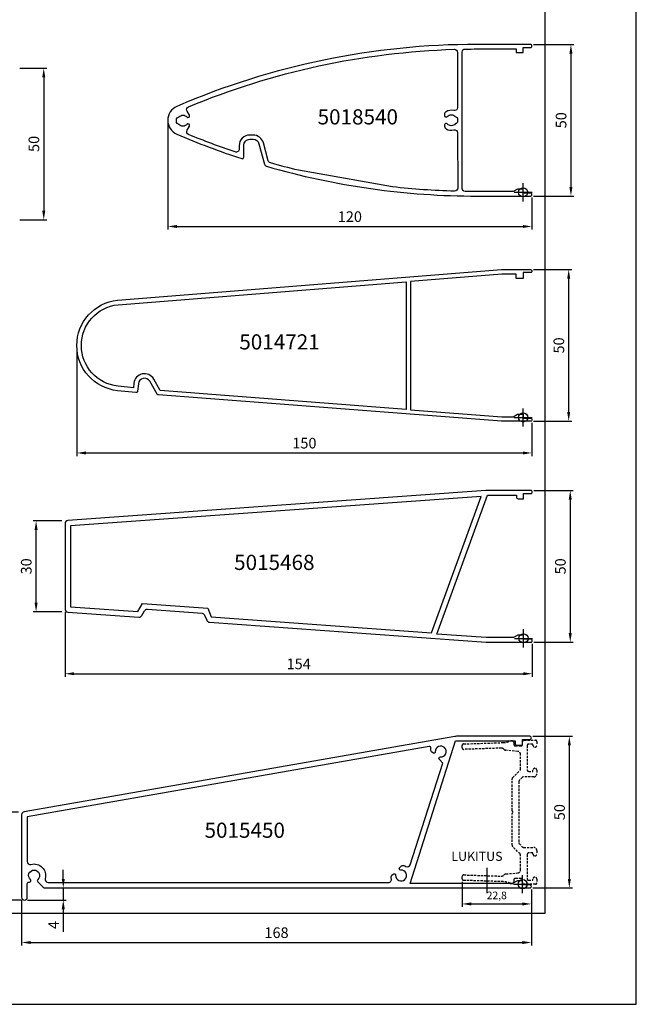
# Model space of a CAD drawing. Extents: x -2485 to 2385, y -5543 to 5892.
# Drawn here: x -1060 to -857, y -1793 to -1469 of the extents above; entities that cross this region are included whole.
import ezdxf
from ezdxf.enums import TextEntityAlignment as Align

# ---------------------------------------------------------------- set-up
doc = ezdxf.new("R2010")
doc.units = 0
doc.header["$LTSCALE"] = 3
doc.header["$PDMODE"] = 34
doc.header["$PDSIZE"] = 3
doc.linetypes.add('DASHED2', pattern=[0.375, 0.25, -0.125])
doc.layers.get('0').update_dxf_attribs({"linetype": 'CONTINUOUS'})
doc.layers.get('DEFPOINTS').update_dxf_attribs({"linetype": 'CONTINUOUS'})
for name, color, linetype in [('1', 2, 'CONTINUOUS'), ('a4pursom1', 7, 'CONTINUOUS'), ('A9PURSONODE1', 2, 'CONTINUOUS'), ('MUOTOVIIVAT', 1, 'CONTINUOUS'), ('Profiilinumerot', 7, 'CONTINUOUS'), ('Profiilinumerot @ 2', 7, 'CONTINUOUS')]:
    doc.layers.add(name, color=color, linetype=linetype)
doc.layers.add('Ei tulosteta', color=7, linetype='CONTINUOUS', plot=False)
doc.styles.add('2', font='arial.ttf', dxfattribs={"height": 2})
doc.styles.add('5', font='arial.ttf', dxfattribs={"height": 5})
doc.styles.add('Arial', font='arial.ttf')
doc.styles.add('Profiilinumerot', font='arial.ttf', dxfattribs={"height": 2.5})
doc.styles.get("Standard").update_dxf_attribs({"font": 'arial.ttf'})
doc.dimstyles.new('Kansio_1_1', dxfattribs={"dimtxt": 3.646, "dimasz": 3, "dimexe": 1, "dimexo": 1, "dimgap": 1, "dimtad": 1, "dimdec": 1, "dimtxsty": 'Standard', "dimcen": 0, "dimclrd": 2, "dimclre": 2, "dimclrt": 3, "dimadec": 0, "dimazin": 0, "dimtfac": 1, "dimtdec": 1, "dimtix": 1, "dimtmove": 0, "dimatfit": 0, "dimfxl": 1, "dimarcsym": 0})

# ---------------------------------------------------------------- blocks, each defined once
blk = doc.blocks.new('*D296')
at = {"layer": 'a4pursom1', "color": 2, "lineweight": -2, "transparency": 16777216}
for p, q in [((-890.68, -1551.14), (-878.08, -1551.14)), ((-879.08, -1598.14), (-879.08, -1554.14)), ((-890.68, -1601.14), (-878.08, -1601.14))]:
    blk.add_line(p, q, dxfattribs=at)
at = {"layer": 'a4pursom1', "color": 2, "transparency": 16777216}
for points in [[(-879.58, -1554.14), (-878.58, -1554.14), (-879.08, -1551.14)], [(-879.58, -1598.14), (-878.58, -1598.14), (-879.08, -1601.14)]]:
    blk.add_solid(points, dxfattribs=at)
at = {"layer": 'DEFPOINTS', "color": 0, "transparency": 16777216}
for p in [(-891.68, -1551.14), (-879.08, -1551.14), (-891.68, -1601.14)]:
    blk.add_point(p, dxfattribs=at)
at = {"layer": 'a4pursom1', "color": 3, "transparency": 16777216, "insert": (-881.87, -1576.14), "char_height": 3.5, "attachment_point": 5, "rotation": 90}
blk.add_mtext('50', dxfattribs=at)
blk = doc.blocks.new('*D297')
at = {"layer": 'a4pursom1', "color": 2, "lineweight": -2, "transparency": 16777216}
for p, q in [((-1041.18, -1577.14), (-1041.18, -1612.6)), ((-891.18, -1601.64), (-891.18, -1612.6)), ((-1038.18, -1611.6), (-894.18, -1611.6))]:
    blk.add_line(p, q, dxfattribs=at)
at = {"layer": 'a4pursom1', "color": 2, "transparency": 16777216}
for points in [[(-1038.18, -1611.1), (-1038.18, -1612.1), (-1041.18, -1611.6)], [(-894.18, -1611.1), (-894.18, -1612.1), (-891.18, -1611.6)]]:
    blk.add_solid(points, dxfattribs=at)
at = {"layer": 'DEFPOINTS', "color": 0, "transparency": 16777216}
for p in [(-1041.18, -1576.14), (-891.18, -1600.64), (-891.18, -1611.6)]:
    blk.add_point(p, dxfattribs=at)
at = {"layer": 'a4pursom1', "color": 3, "transparency": 16777216, "insert": (-966.18, -1608.81), "char_height": 3.5, "attachment_point": 5}
blk.add_mtext('150', dxfattribs=at)
blk = doc.blocks.new('*D298')
at = {"layer": 'a4pursom1', "color": 2, "lineweight": -2, "transparency": 16777216}
for p, q in [((-890.57, -1623.98), (-877.57, -1623.98)), ((-878.57, -1626.98), (-878.57, -1670.98)), ((-890.57, -1673.98), (-877.57, -1673.98))]:
    blk.add_line(p, q, dxfattribs=at)
at = {"layer": 'a4pursom1', "color": 2, "transparency": 16777216}
for points in [[(-879.07, -1626.98), (-878.07, -1626.98), (-878.57, -1623.98)], [(-879.07, -1670.98), (-878.07, -1670.98), (-878.57, -1673.98)]]:
    blk.add_solid(points, dxfattribs=at)
at = {"layer": 'DEFPOINTS', "color": 0, "transparency": 16777216}
for p in [(-891.57, -1623.98), (-891.57, -1673.98), (-878.57, -1673.98)]:
    blk.add_point(p, dxfattribs=at)
at = {"layer": 'a4pursom1', "color": 3, "transparency": 16777216, "insert": (-881.36, -1648.98), "char_height": 3.5, "attachment_point": 5, "rotation": 90}
blk.add_mtext('50', dxfattribs=at)
blk = doc.blocks.new('*D299')
at = {"layer": 'a4pursom1', "color": 2, "lineweight": -2, "transparency": 16777216}
for p, q in [((-1045.07, -1664.05), (-1045.07, -1685.39)), ((-891.07, -1674.48), (-891.07, -1685.39)), ((-1042.07, -1684.39), (-894.07, -1684.39))]:
    blk.add_line(p, q, dxfattribs=at)
at = {"layer": 'a4pursom1', "color": 2, "transparency": 16777216}
for points in [[(-1042.07, -1683.89), (-1042.07, -1684.89), (-1045.07, -1684.39)], [(-894.07, -1683.89), (-894.07, -1684.89), (-891.07, -1684.39)]]:
    blk.add_solid(points, dxfattribs=at)
at = {"layer": 'DEFPOINTS', "color": 0, "transparency": 16777216}
for p in [(-1045.07, -1663.05), (-891.07, -1673.48), (-891.07, -1684.39)]:
    blk.add_point(p, dxfattribs=at)
at = {"layer": 'a4pursom1', "color": 3, "transparency": 16777216, "insert": (-968.07, -1681.6), "char_height": 3.5, "attachment_point": 5}
blk.add_mtext('154', dxfattribs=at)
blk = doc.blocks.new('*D300')
at = {"layer": 'a4pursom1', "color": 2, "lineweight": -2, "transparency": 16777216}
for p, q in [((-1046.07, -1633.98), (-1055.6, -1633.98)), ((-1054.6, -1660.98), (-1054.6, -1636.98)), ((-1046.07, -1663.98), (-1055.6, -1663.98))]:
    blk.add_line(p, q, dxfattribs=at)
at = {"layer": 'a4pursom1', "color": 2, "transparency": 16777216}
for points in [[(-1055.1, -1636.98), (-1054.1, -1636.98), (-1054.6, -1633.98)], [(-1055.1, -1660.98), (-1054.1, -1660.98), (-1054.6, -1663.98)]]:
    blk.add_solid(points, dxfattribs=at)
at = {"layer": 'DEFPOINTS', "color": 0, "transparency": 16777216}
for p in [(-1054.6, -1633.98), (-1045.07, -1633.98), (-1045.07, -1663.98)]:
    blk.add_point(p, dxfattribs=at)
at = {"layer": 'a4pursom1', "color": 3, "transparency": 16777216, "insert": (-1057.39, -1648.98), "char_height": 3.5, "attachment_point": 5, "rotation": 90}
blk.add_mtext('30', dxfattribs=at)
blk = doc.blocks.new('*D301')
at = {"layer": 'a4pursom1', "color": 2, "lineweight": -2, "transparency": 16777216}
for p, q in [((-890.86, -1705.02), (-877.86, -1705.02)), ((-878.86, -1752.02), (-878.86, -1708.02)), ((-890.86, -1755.02), (-877.86, -1755.02))]:
    blk.add_line(p, q, dxfattribs=at)
at = {"layer": 'a4pursom1', "color": 2, "transparency": 16777216}
for points in [[(-879.36, -1708.02), (-878.36, -1708.02), (-878.86, -1705.02)], [(-879.36, -1752.02), (-878.36, -1752.02), (-878.86, -1755.02)]]:
    blk.add_solid(points, dxfattribs=at)
at = {"layer": 'DEFPOINTS', "color": 0, "transparency": 16777216}
for p in [(-891.86, -1705.02), (-878.86, -1705.02), (-891.86, -1755.02)]:
    blk.add_point(p, dxfattribs=at)
at = {"layer": 'a4pursom1', "color": 3, "transparency": 16777216, "insert": (-881.64, -1730.02), "char_height": 3.5, "attachment_point": 5, "rotation": 90}
blk.add_mtext('50', dxfattribs=at)
blk = doc.blocks.new('*D302')
at = {"layer": 'a4pursom1', "color": 2, "lineweight": -2, "transparency": 16777216}
for p, q in [((-891.36, -1755.52), (-891.36, -1774.01)), ((-1059.36, -1759.09), (-1059.36, -1774.01)), ((-1056.36, -1773.01), (-894.36, -1773.01))]:
    blk.add_line(p, q, dxfattribs=at)
at = {"layer": 'a4pursom1', "color": 2, "transparency": 16777216}
for points in [[(-1056.36, -1772.51), (-1056.36, -1773.51), (-1059.36, -1773.01)], [(-894.36, -1772.51), (-894.36, -1773.51), (-891.36, -1773.01)]]:
    blk.add_solid(points, dxfattribs=at)
at = {"layer": 'DEFPOINTS', "color": 0, "transparency": 16777216}
for p in [(-891.36, -1754.52), (-1059.36, -1758.09), (-891.36, -1773.01)]:
    blk.add_point(p, dxfattribs=at)
at = {"layer": 'a4pursom1', "color": 3, "transparency": 16777216, "insert": (-975.36, -1770.22), "char_height": 3.5, "attachment_point": 5}
blk.add_mtext('168', dxfattribs=at)
blk = doc.blocks.new('*D303')
at = {"layer": 'a4pursom1', "color": 2, "lineweight": -2, "transparency": 16777216}
for p, q in [((-1060.36, -1730.02), (-1067.77, -1730.02)), ((-1066.77, -1733.02), (-1066.77, -1756.02)), ((-1059.43, -1759.02), (-1067.77, -1759.02))]:
    blk.add_line(p, q, dxfattribs=at)
at = {"layer": 'a4pursom1', "color": 2, "transparency": 16777216}
for points in [[(-1067.27, -1733.02), (-1066.27, -1733.02), (-1066.77, -1730.02)], [(-1067.27, -1756.02), (-1066.27, -1756.02), (-1066.77, -1759.02)]]:
    blk.add_solid(points, dxfattribs=at)
at = {"layer": 'DEFPOINTS', "color": 0, "transparency": 16777216}
for p in [(-1059.36, -1730.02), (-1066.77, -1759.02), (-1058.43, -1759.02)]:
    blk.add_point(p, dxfattribs=at)
at = {"layer": 'a4pursom1', "color": 3, "transparency": 16777216, "insert": (-1069.56, -1744.52), "char_height": 3.5, "attachment_point": 5, "rotation": 90}
blk.add_mtext('29', dxfattribs=at)
blk = doc.blocks.new('*D304')
at = {"layer": 'a4pursom1', "color": 2, "lineweight": -2, "transparency": 16777216}
for p, q in [((-1045.64, -1752.02), (-1045.64, -1749.02)), ((-1050.59, -1755.02), (-1044.64, -1755.02)), ((-1045.64, -1755.02), (-1045.64, -1759.02)), ((-1057.43, -1759.02), (-1044.64, -1759.02)), ((-1045.64, -1762.02), (-1045.64, -1769.44))]:
    blk.add_line(p, q, dxfattribs=at)
at = {"layer": 'a4pursom1', "color": 2, "transparency": 16777216}
for points in [[(-1046.14, -1752.02), (-1045.14, -1752.02), (-1045.64, -1755.02)], [(-1046.14, -1762.02), (-1045.14, -1762.02), (-1045.64, -1759.02)]]:
    blk.add_solid(points, dxfattribs=at)
at = {"layer": 'DEFPOINTS', "color": 0, "transparency": 16777216}
for p in [(-1051.59, -1755.02), (-1058.43, -1759.02), (-1045.64, -1759.02)]:
    blk.add_point(p, dxfattribs=at)
at = {"layer": 'a4pursom1', "color": 3, "transparency": 16777216, "insert": (-1048.39, -1767.23), "char_height": 3.5, "attachment_point": 5, "rotation": 90}
blk.add_mtext('4', dxfattribs=at)
blk = doc.blocks.new('*D330')
at = {"layer": 'a4pursom1', "color": 2, "lineweight": -2, "transparency": 16777216}
for p, q in [((-890.69, -1476.9), (-877.34, -1476.9)), ((-878.34, -1479.9), (-878.34, -1523.9)), ((-890.69, -1526.9), (-877.34, -1526.9))]:
    blk.add_line(p, q, dxfattribs=at)
at = {"layer": 'a4pursom1', "color": 2, "transparency": 16777216}
for points in [[(-878.84, -1479.9), (-877.84, -1479.9), (-878.34, -1476.9)], [(-878.84, -1523.9), (-877.84, -1523.9), (-878.34, -1526.9)]]:
    blk.add_solid(points, dxfattribs=at)
at = {"layer": 'DEFPOINTS', "color": 0, "transparency": 16777216}
for p in [(-891.69, -1476.9), (-891.69, -1526.9), (-878.34, -1526.9)]:
    blk.add_point(p, dxfattribs=at)
at = {"layer": 'a4pursom1', "color": 3, "transparency": 16777216, "insert": (-881.13, -1501.9), "char_height": 3.5, "attachment_point": 5, "rotation": 90}
blk.add_mtext('50', dxfattribs=at)
blk = doc.blocks.new('*D331')
at = {"layer": 'a4pursom1', "color": 2, "lineweight": -2, "transparency": 16777216}
for p, q in [((-1011.2, -1502.9), (-1011.2, -1537.92)), ((-891.19, -1527.4), (-891.19, -1537.92)), ((-1008.2, -1536.92), (-894.19, -1536.92))]:
    blk.add_line(p, q, dxfattribs=at)
at = {"layer": 'a4pursom1', "color": 2, "transparency": 16777216}
for points in [[(-1008.2, -1536.42), (-1008.2, -1537.42), (-1011.2, -1536.92)], [(-894.19, -1536.42), (-894.19, -1537.42), (-891.19, -1536.92)]]:
    blk.add_solid(points, dxfattribs=at)
at = {"layer": 'DEFPOINTS', "color": 0, "transparency": 16777216}
for p in [(-1011.2, -1501.9), (-891.19, -1526.4), (-891.19, -1536.92)]:
    blk.add_point(p, dxfattribs=at)
at = {"layer": 'a4pursom1', "color": 3, "transparency": 16777216, "insert": (-951.19, -1534.13), "char_height": 3.5, "attachment_point": 5}
blk.add_mtext('120', dxfattribs=at)
blk = doc.blocks.new('pohja')
at = {"layer": 'Ei tulosteta', "color": 250}
blk.add_lwpolyline([(30, 6), (390, 6), (390, 486), (30, 486)], close=True, dxfattribs=at)
at = {"layer": 'MUOTOVIIVAT', "linetype": 'Continuous'}
blk.add_lwpolyline([(0, 570), (0, -24), (420, -24), (420, 570)], close=True, dxfattribs=at)
at = {"color": 1, "style": 'Arial'}
blk.add_attdef('PVM', (172.17, 536.55), '', height=4, dxfattribs=at)
at = {"layer": 'MUOTOVIIVAT', "style": '5'}
blk.add_attdef('SIVU', (363.92, 543.72), '', height=10, dxfattribs=at)
blk = doc.blocks.new('*D347')
at = {"layer": 'a4pursom1', "color": 2, "lineweight": -2, "transparency": 16777216}
for p, q in [((-1059.92, -1484.7), (-1051.08, -1484.7)), ((-1052.08, -1487.7), (-1052.08, -1531.7)), ((-1059.92, -1534.7), (-1051.08, -1534.7))]:
    blk.add_line(p, q, dxfattribs=at)
at = {"layer": 'a4pursom1', "color": 2, "transparency": 16777216}
for points in [[(-1052.58, -1487.7), (-1051.58, -1487.7), (-1052.08, -1484.7)], [(-1052.58, -1531.7), (-1051.58, -1531.7), (-1052.08, -1534.7)]]:
    blk.add_solid(points, dxfattribs=at)
at = {"layer": 'DEFPOINTS', "color": 0, "transparency": 16777216}
for p in [(-1060.92, -1484.7), (-1060.92, -1534.7), (-1052.08, -1534.7)]:
    blk.add_point(p, dxfattribs=at)
at = {"layer": 'a4pursom1', "color": 3, "transparency": 16777216, "insert": (-1054.87, -1509.7), "char_height": 3.5, "attachment_point": 5, "rotation": 90}
blk.add_mtext('50', dxfattribs=at)
blk = doc.blocks.new('*D931')
at = {"color": 2, "lineweight": -2, "transparency": 16777216}
for p, q in [((-914.2, -1752.99), (-914.2, -1761.29)), ((-891.36, -1755.52), (-891.36, -1761.29)), ((-911.2, -1760.29), (-894.36, -1760.29))]:
    blk.add_line(p, q, dxfattribs=at)
at = {"color": 2, "transparency": 16777216}
for points in [[(-911.2, -1759.79), (-911.2, -1760.79), (-914.2, -1760.29)], [(-894.36, -1759.79), (-894.36, -1760.79), (-891.36, -1760.29)]]:
    blk.add_solid(points, dxfattribs=at)
at = {"layer": 'DEFPOINTS', "color": 0, "transparency": 16777216}
for p in [(-914.2, -1751.99), (-891.36, -1754.52), (-891.36, -1760.29)]:
    blk.add_point(p, dxfattribs=at)
at = {"color": 3, "transparency": 16777216, "insert": (-902.78, -1757.79), "char_height": 2.5, "attachment_point": 5}
blk.add_mtext('22,8', dxfattribs=at)
blk = doc.blocks.new('5015450')
at = {"layer": 'a4pursom1'}
for points in [[(159.78, 1.52, -0.426764), (159.8, 0.8), (158.04, -0.96, -0.198912), (157.33, -1.25), (-2.4, -1.25, -0.414214), (-2.9, -0.75), (-2.9, -0.75, -0.414214), (-2.4, -0.25), (0, -0.25), (0, 1.15), (1.73, 1.15), (3.29, 0.25), (37.1, 0.25), (22.08, 47.25), (2.5, 47.25), (2.5, 46.35, -0.414214), (2, 45.85), (0, 45.85), (0, 47.75), (-2.4, 47.75, -0.414214), (-2.9, 48.25), (-2.9, 48.25, -0.414214), (-2.4, 48.75), (21.84, 48.75, -0.043296), (22.36, 48.71), (164.27, 23.89, -0.364383), (165.1, 22.91), (165.1, -1.25), (165.1, -4.32, -1), (163.25, -4.32), (163.25, 0.16, 0.414214), (162.75, 0.66), (162.56, 0.66, -0.683716), (162.22, 1.52, 0.683716), (161, 4.65, 0.683716)], [(26.31, 39.95), (27.44, 41.08, 0.683716), (27.06, 41.94, -0.683716), (25.71, 45.01, -0.683716), (28.79, 43.66, 0.683716), (29.64, 43.28), (30.01, 43.65, 0.268694), (30.27, 44.62, 0.010519), (30.23, 44.76, -0.562818), (30.79, 45.4), (163.3, 22.24), (163.3, 7.47, -0.497024), (162.03, 6.51, 0.585687), (157.34, 1.82, -0.497024), (156.38, 0.55), (44.25, 0.55, -0.518602), (43.31, 1.89, 0.289796), (43.07, 2.93), (42.7, 3.3, 0.683716), (41.85, 2.93, -0.683716), (38.78, 1.58, -0.683716), (40.13, 4.65, 0.683716), (40.5, 5.5), (40.13, 5.87, 0.268694), (39.16, 6.13, 0.056936), (38.44, 5.85, -0.468837), (37.02, 6.42)]]:
    blk.add_lwpolyline(points, format="xyb", close=True, dxfattribs=at)
at = {"layer": 'A9PURSONODE1'}
blk.add_point((0, 0), dxfattribs=at)
at = {"layer": 'Profiilinumerot', "style": 'Profiilinumerot', "flags": 8}
blk.add_attdef('PROFIILINUMERO', text='', height=2.5, rotation=360, dxfattribs=at).set_placement((91.59, 15.27), align=Align.CENTER)
blk = doc.blocks.new('*U1733')
at = {"layer": 'a4pursom1'}
ref = blk.add_blockref('5015450', (-894.26, -1753.77), dxfattribs=dict(at, xscale=-1))
ref.add_attrib('PROFIILINUMERO', '5015450', dxfattribs={"layer": 'Profiilinumerot @ 2', "height": 5, "style": 'Profiilinumerot'}).set_placement((-985.84, -1738.49), align=Align.CENTER)
blk = doc.blocks.new('5015468')
at = {"layer": 'a4pursom1'}
blk.add_lwpolyline([(2.3, 47.25), (2.3, 46.55, -0.414214), (1.8, 46.05), (0, 46.05), (0, 47.75), (-2.4, 47.75, -0.414214), (-2.9, 48.25), (-2.9, 48.25, -0.414214), (-2.4, 48.75), (12.29, 48.75, -0.017986), (12.36, 48.75), (150.17, 38.82, -0.393298), (151.1, 37.82), (151.1, 9.68, -0.393298), (150.17, 8.68), (126.72, 6.99, -0.287319), (125.79, 7.49), (124.86, 9.1, 0.287319), (123.92, 9.6), (105.94, 8.3, 0.287319), (105.08, 7.68), (104.39, 5.95, -0.287319), (103.53, 5.32), (12.33, -1.25), (-2.4, -1.25, -0.414214), (-2.9, -0.75), (-2.9, -0.75, -0.414214), (-2.4, -0.25), (0, -0.25), (0, 1.05), (1.91, 1.05), (3.29, 0.25), (12.24, 0.25, 0.017986), (12.31, 0.25), (28.54, 1.42), (11.86, 47.25)], format="xyb", close=True, dxfattribs=at)
blk.add_lwpolyline([(149.3, 10.42), (127.1, 8.82), (125.54, 11.52), (104.06, 9.97), (102.9, 7.08), (30.3, 1.85), (13.92, 46.83), (149.3, 37.08)], close=True, dxfattribs=at)
at = {"layer": 'A9PURSONODE1'}
blk.add_point((0, 0), dxfattribs=at)
at = {"layer": 'Profiilinumerot', "style": 'Profiilinumerot', "flags": 8}
blk.add_attdef('PROFIILINUMERO', text='', height=2.5, rotation=360, dxfattribs=at).set_placement((82.12, 22.57), align=Align.CENTER)
blk = doc.blocks.new('*U1731')
at = {"layer": 'a4pursom1'}
ref = blk.add_blockref('5015468', (-893.97, -1672.73), dxfattribs=dict(at, xscale=-1))
ref.add_attrib('PROFIILINUMERO', '5015468', dxfattribs={"layer": 'Profiilinumerot @ 2', "height": 5, "style": 'Profiilinumerot'}).set_placement((-976.09, -1650.17), align=Align.CENTER)
blk = doc.blocks.new('5014721')
at = {"layer": 'a4pursom1'}
for points in [[(37.1, 2.56), (7.04, 0.25), (3.29, 0.25), (1.91, 1.05), (0, 1.05), (0, -0.25), (-2.4, -0.25, 0.414214), (-2.9, -0.75), (-2.9, -0.75, 0.414214), (-2.4, -1.25), (7.1, -1.25), (120.23, 7.43, 0.240262), (120.62, 7.68), (123.07, 11.92, -0.726807), (126.79, 11.13), (127.05, 8.64, 0.414214), (127.6, 8.2), (133.66, 8.83, 0.90103), (133.66, 38.67), (7.1, 48.75), (-2.4, 48.75, 0.414214), (-2.9, 48.25), (-2.9, 48.25, 0.414214), (-2.4, 47.75), (0, 47.75), (0, 45.85), (2.3, 45.85), (2.3, 47.25), (7.04, 47.25), (37.1, 44.86)], [(38.6, 2.67), (119.58, 8.88), (121.77, 12.67, -0.726807), (128.28, 11.29), (128.44, 9.79), (133.5, 10.32, 0.900429), (133.52, 37.18), (38.6, 44.74)]]:
    blk.add_lwpolyline(points, format="xyb", close=True, dxfattribs=at)
at = {"layer": 'A9PURSONODE1'}
blk.add_point((0, 0), dxfattribs=at)
at = {"layer": 'Profiilinumerot', "style": 'Profiilinumerot', "flags": 8}
blk.add_attdef('PROFIILINUMERO', text='', height=2.5, rotation=360, dxfattribs=at).set_placement((80.3, 22.41), align=Align.CENTER)
blk = doc.blocks.new('*U1730')
at = {"layer": 'a4pursom1'}
ref = blk.add_blockref('5014721', (-894.08, -1599.89), dxfattribs=dict(at, xscale=-1))
ref.add_attrib('PROFIILINUMERO', '5014721', dxfattribs={"layer": 'Profiilinumerot @ 2', "height": 5, "style": 'Profiilinumerot'}).set_placement((-974.38, -1577.48), align=Align.CENTER)
blk = doc.blocks.new('5018540')
at = {"layer": 'a4pursom1'}
for points in [[(-117.1, 23.75, 0.299484), (-114.08, 19.16, 0.022807), (-92.76, 11.1, 0.509995), (-92.1, 11.58), (-92.1, 15.47, -0.414214), (-90.1, 17.47), (-88.98, 17.47, -0.339454), (-87.05, 15.98), (-85.25, 9.28, 0.26272), (-84.56, 8.58, 0.070452), (-15.15, -1.25), (2.4, -1.25, 0.414214), (2.9, -0.75), (2.9, -0.75, 0.414214), (2.4, -0.25), (0, -0.25), (0, 1.05), (-1.91, 1.05), (-3.29, 0.25), (-15.15, 0.25, -0.00399), (-19.12, 0.28, -0.409547), (-20.1, 1.28), (-20.1, 23.75), (-20.1, 46.22, -0.409547), (-19.12, 47.22, -0.00399), (-15.15, 47.25), (-2.3, 47.25), (-2.3, 46.05), (0, 46.05), (0, 47.75), (2.4, 47.75, 0.414214), (2.9, 48.25), (2.9, 48.25, 0.414214), (2.4, 48.75), (-15.15, 48.75, 0.102068), (-114.08, 28.34, 0.299484)], [(-84, 10.39), (-85.59, 16.27, 0.339454), (-88.97, 18.86), (-90.1, 18.86, 0.414214), (-93.59, 15.36), (-93.59, 14.24, -0.513516), (-94.91, 13.29, -0.016498), (-110.26, 19.04, -0.453064), (-110.75, 20.46), (-109.97, 21.81, 0.896022), (-110.78, 22.4, -0.439429), (-113.43, 22.39, 0.185509), (-113.75, 22.55, -0.386838), (-114.2, 23.05), (-114.2, 23.61), (-114.2, 24.17, -0.386838), (-113.75, 24.67, 0.185509), (-113.43, 24.83, -0.439429), (-110.78, 24.83, 0.896022), (-109.98, 25.42), (-110.76, 26.76, -0.453064), (-110.28, 28.19, -0.090923), (-22.67, 47.14, -0.423059), (-21.64, 46.14), (-21.61, 27.91, -0.492179), (-22.86, 26.94, 0.203917), (-25.42, 26.57, 0.26197), (-25.9, 25.71), (-25.9, 25.3, 0.683716), (-25.03, 24.97, -0.439429), (-22.38, 24.97, 0.185509), (-22.05, 24.81, -0.386838), (-21.6, 24.31), (-21.6, 23.75), (-21.6, 23.19, -0.386838), (-22.05, 22.69, 0.185509), (-22.37, 22.53, -0.439429), (-25.02, 22.53, 0.683716), (-25.89, 22.19), (-25.89, 21.78, 0.26197), (-25.41, 20.93, 0.203917), (-22.85, 20.56, -0.492179), (-21.59, 19.6), (-21.56, 1.37, -0.423059), (-22.59, 0.36, -0.020624), (-43.03, 1.79), (-74.07, 7.26, -0.009611), (-83.31, 9.69, -0.263633)]]:
    blk.add_lwpolyline(points, format="xyb", close=True, dxfattribs=at)
at = {"layer": 'A9PURSONODE1'}
blk.add_point((0, 0), dxfattribs=at)
at = {"layer": 'Profiilinumerot', "style": 'Profiilinumerot', "flags": 8}
blk.add_attdef('PROFIILINUMERO', text='', height=2.5, rotation=360, dxfattribs=at).set_placement((-54.49, 22.37), align=Align.CENTER)
blk = doc.blocks.new('*U1728')
at = {"layer": 'a4pursom1'}
ref = blk.add_blockref('5018540', (-894.09, -1525.65), dxfattribs=at)
ref.add_attrib('PROFIILINUMERO', '5018540', dxfattribs={"layer": 'Profiilinumerot @ 2', "height": 5, "rotation": 360, "style": 'Profiilinumerot'}).set_placement((-948.58, -1503.28), align=Align.CENTER)

msp = doc.modelspace()

# ---------------------------------------------------------------- linework, layer by layer
msp.add_line((-905.95, -1756.78), (-905.95, -1748.34))
at = {"layer": '1', "color": 2, "linetype": 'DASHED2'}
msp.add_lwpolyline([(-892.26, -1716.57), (-890.86, -1716.57), (-890.86, -1716.22, -0.414214), (-890.21, -1715.57), (-890.21, -1715.57, -0.414214), (-889.56, -1716.22), (-889.56, -1717.37, -0.414214), (-890.56, -1718.37), (-893.94, -1718.37, 0.198912), (-894.29, -1718.51), (-895.41, -1719.63, 0.198912), (-895.56, -1719.98), (-895.56, -1730.02), (-895.56, -1740.05, 0.198912), (-895.41, -1740.4), (-894.29, -1741.52, 0.198912), (-893.94, -1741.67), (-890.56, -1741.67, -0.414214), (-889.56, -1742.67), (-889.56, -1743.82, -0.414214), (-890.21, -1744.47), (-890.21, -1744.47, -0.414214), (-890.86, -1743.82), (-890.86, -1743.47), (-892.26, -1743.47, 0.414214), (-892.76, -1743.97), (-892.76, -1751.97, 0.414214), (-892.26, -1752.47), (-890.86, -1752.47), (-890.86, -1752.12, -0.414214), (-890.21, -1751.47), (-890.21, -1751.47, -0.414214), (-889.56, -1752.12), (-889.56, -1753.27, -0.414214), (-890.06, -1753.77), (-893.76, -1753.77, -0.414214), (-894.26, -1753.27), (-894.26, -1752.46), (-894.26, -1752.36, 0.414214), (-894.76, -1751.86), (-896.65, -1751.86, 0.414214), (-897.15, -1752.36), (-897.15, -1752.97, -0.267949), (-897.4, -1753.4), (-897.45, -1753.43, -0.242461), (-898.37, -1753.48, 0.099031), (-900.66, -1752.94), (-913.72, -1752.51, -0.414214), (-914.2, -1751.99), (-914.17, -1751.19, -0.414214), (-913.66, -1750.71), (-901.23, -1751.12, 0.232438), (-900.43, -1750.76, -0.200946), (-899.74, -1750.4), (-895.87, -1750.06, 0.388879), (-894.96, -1749.06), (-894.96, -1744.17, 0.198912), (-895.1, -1743.82), (-897.61, -1741.31, -0.198912), (-897.76, -1740.96), (-897.76, -1730.54), (-897.46, -1730.02), (-897.76, -1729.5), (-897.76, -1719.07, -0.198912), (-897.61, -1718.72), (-895.1, -1716.21, 0.198912), (-894.96, -1715.86), (-894.96, -1710.97, 0.388879), (-895.87, -1709.98), (-899.74, -1709.64, -0.200946), (-900.43, -1709.28, 0.232438), (-901.23, -1708.91), (-913.66, -1709.32, -0.414214), (-914.17, -1708.84), (-914.2, -1708.04, -0.414214), (-913.72, -1707.53), (-900.66, -1707.09, 0.099031), (-898.37, -1706.56, -0.242461), (-897.45, -1706.6), (-897.4, -1706.63, -0.267949), (-897.15, -1707.06), (-897.15, -1707.67, 0.414214), (-896.65, -1708.17), (-894.76, -1708.17, 0.414214), (-894.26, -1707.67), (-894.26, -1707.57), (-894.26, -1706.77, -0.414214), (-893.76, -1706.27), (-890.06, -1706.27, -0.414214), (-889.56, -1706.77), (-889.56, -1707.92, -0.414214), (-890.21, -1708.57), (-890.21, -1708.57, -0.414214), (-890.86, -1707.92), (-890.86, -1707.57), (-892.26, -1707.57, 0.414214), (-892.76, -1708.07), (-892.76, -1716.07, 0.414214)], format="xyb", close=True, dxfattribs=at)

# ---------------------------------------------------------------- block references
for name, p in [('pohja', (-1276.8, -1769.38)), ('*U1728', (0, 0)), ('*U1730', (0, 0)), ('*U1731', (0, 0)), ('*U1733', (0, 0))]:
    msp.add_blockref(name, p)

# ---------------------------------------------------------------- texts
at = {"layer": '1', "color": 2, "style": '2'}
msp.add_text('LUKITUS', height=3, dxfattribs=at).set_placement((-917.74, -1746.09))

# ---------------------------------------------------------------- dimensions: what is measured, and where the dimension line sits
dim = msp.add_linear_dim(base=(-891.36, -1760.29), p1=(-914.2, -1751.99), p2=(-891.36, -1754.52), dimstyle='Kansio_1_1', override={"dimtxt": 2.5})
dim.commit()
dim.dimension.update_dxf_attribs({"geometry": '*D931', "text_midpoint": (-902.78, -1757.79)})
at = {"layer": 'a4pursom1'}
for base, p1, p2, picture, middle in [((-878.34, -1526.9), (-891.69, -1476.9), (-891.69, -1526.9), '*D330', (-881.13, -1501.9)), ((-1052.08, -1534.7), (-1060.92, -1484.7), (-1060.92, -1534.7), '*D347', (-1054.87, -1509.7)), ((-879.08, -1551.14), (-891.68, -1601.14), (-891.68, -1551.14), '*D296', (-881.87, -1576.14)), ((-878.57, -1673.98), (-891.57, -1623.98), (-891.57, -1673.98), '*D298', (-881.36, -1648.98)), ((-1054.6, -1633.98), (-1045.07, -1663.98), (-1045.07, -1633.98), '*D300', (-1057.39, -1648.98)), ((-878.86, -1705.02), (-891.86, -1755.02), (-891.86, -1705.02), '*D301', (-881.64, -1730.02)), ((-1066.77, -1759.02), (-1059.36, -1730.02), (-1058.43, -1759.02), '*D303', (-1069.56, -1744.52))]:
    dim = msp.add_linear_dim(base=base, p1=p1, p2=p2, angle=90, dimstyle='Kansio_1_1', override={"dimtxt": 3.5}, dxfattribs=at)
    dim.commit()
    dim.dimension.update_dxf_attribs({"geometry": picture, "text_midpoint": middle})
for base, p1, p2, picture, middle in [((-891.19, -1536.92), (-1011.2, -1501.9), (-891.19, -1526.4), '*D331', (-951.19, -1534.13)), ((-891.18, -1611.6), (-1041.18, -1576.14), (-891.18, -1600.64), '*D297', (-966.18, -1608.81)), ((-891.07, -1684.39), (-1045.07, -1663.05), (-891.07, -1673.48), '*D299', (-968.07, -1681.6)), ((-891.36, -1773.01), (-1059.36, -1758.09), (-891.36, -1754.52), '*D302', (-975.36, -1770.22))]:
    dim = msp.add_linear_dim(base=base, p1=p1, p2=p2, dimstyle='Kansio_1_1', override={"dimtxt": 3.5}, dxfattribs=at)
    dim.commit()
    dim.dimension.update_dxf_attribs({"geometry": picture, "text_midpoint": middle})
dim = msp.add_linear_dim(base=(-1045.64, -1759.02), p1=(-1051.59, -1755.02), p2=(-1058.43, -1759.02), angle=90, dimstyle='Kansio_1_1', override={"dimtxt": 3.5}, dxfattribs=at)
dim.commit()
dim.dimension.update_dxf_attribs({"geometry": '*D304', "text_midpoint": (-1045.64, -1767.23), "dimtype": 160})

doc.saveas('drawing.dxf')
